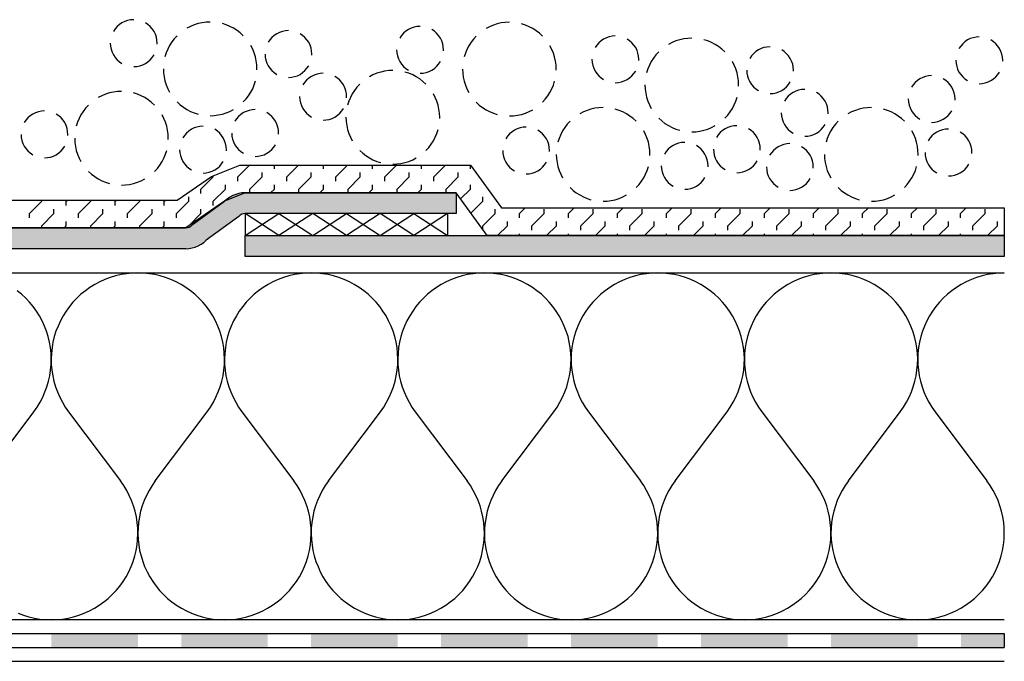
# Model space of a CAD drawing. Extents: x 105.8 to 144.1, y 146.5 to 160.
# Drawn here: x 123.4 to 144.1, y 146.5 to 160 of the extents above; entities that cross this region are included whole.
import ezdxf

# ---------------------------------------------------------------- set-up
doc = ezdxf.new("R2010")
doc.units = 0
doc.header["$MEASUREMENT"] = 0
doc.layers.add('LAYER_1', color=160, linetype='Continuous')

msp = doc.modelspace()

# ---------------------------------------------------------------- hatches: boundary and pattern name
at = {"layer": 'LAYER_1'}
for color, points in [(2, [(127.753, 156.189), (127.7, 156.144), (132.577, 155.882), (127.753, 156.189)]), (2, [(127.808, 156.228), (127.753, 156.189), (132.577, 155.882), (127.808, 156.228)]), (2, [(127.869, 156.26), (127.808, 156.228), (132.577, 155.882), (127.869, 156.26)]), (2, [(127.932, 156.287), (127.869, 156.26), (132.577, 155.882), (127.932, 156.287)]), (2, [(127.997, 156.305), (127.932, 156.287), (132.577, 155.882), (127.997, 156.305)]), (2, [(128.064, 156.317), (127.997, 156.305), (132.577, 155.882), (128.064, 156.317)]), (2, [(132.577, 156.321), (128.064, 156.317), (132.577, 155.882), (132.577, 156.321)]), (2, [(128.133, 156.321), (128.064, 156.317), (132.577, 156.321), (128.133, 156.321)]), (2, [(127.7, 156.144), (127.015, 155.643), (128.097, 155.878), (127.7, 156.144)]), (2, [(127.7, 156.144), (128.133, 155.882), (132.577, 155.882), (127.7, 156.144)]), (2, [(127.7, 156.144), (128.097, 155.878), (128.133, 155.882), (127.7, 156.144)]), (2, [(128.097, 155.878), (127.015, 155.643), (128.06, 155.868), (128.097, 155.878)]), (2, [(128.06, 155.868), (127.015, 155.643), (128.027, 155.848), (128.06, 155.868)]), (2, [(128.027, 155.848), (127.015, 155.643), (127.999, 155.823), (128.027, 155.848)]), (2, [(127.999, 155.823), (127.015, 155.643), (127.312, 155.321), (127.999, 155.823)]), (2, [(105.799, 155.583), (105.799, 155.144), (127.312, 155.321), (105.799, 155.583)]), (2, [(126.881, 155.583), (105.799, 155.583), (127.312, 155.321), (126.881, 155.583)]), (2, [(126.917, 155.587), (126.881, 155.583), (127.312, 155.321), (126.917, 155.587)]), (2, [(126.954, 155.598), (126.917, 155.587), (127.312, 155.321), (126.954, 155.598)]), (2, [(126.987, 155.616), (126.954, 155.598), (127.312, 155.321), (126.987, 155.616)]), (2, [(127.015, 155.643), (126.987, 155.616), (127.312, 155.321), (127.015, 155.643)]), (2, [(144.121, 155.419), (128.133, 154.982), (144.121, 154.982), (144.121, 155.419)]), (2, [(128.133, 155.419), (128.133, 154.982), (144.121, 155.419), (128.133, 155.419)]), (2, [(127.312, 155.321), (105.799, 155.144), (127.261, 155.275), (127.312, 155.321)]), (2, [(127.261, 155.275), (105.799, 155.144), (127.204, 155.236), (127.261, 155.275)]), (2, [(127.204, 155.236), (105.799, 155.144), (127.145, 155.203), (127.204, 155.236)]), (2, [(127.145, 155.203), (105.799, 155.144), (127.082, 155.179), (127.145, 155.203)]), (2, [(127.082, 155.179), (105.799, 155.144), (127.015, 155.161), (127.082, 155.179)]), (2, [(127.015, 155.161), (105.799, 155.144), (126.948, 155.148), (127.015, 155.161)]), (2, [(126.948, 155.148), (105.799, 155.144), (126.881, 155.144), (126.948, 155.148)]), (7, [(124.047, 147.042), (124.047, 146.75), (125.873, 147.042), (124.047, 147.042)]), (7, [(124.047, 146.75), (125.873, 147.042), (125.873, 146.75), (124.047, 146.75)]), (7, [(126.785, 147.042), (126.785, 146.75), (128.609, 147.042), (126.785, 147.042)]), (7, [(126.785, 146.75), (128.609, 147.042), (128.609, 146.75), (126.785, 146.75)]), (7, [(129.521, 147.042), (129.521, 146.75), (131.347, 147.042), (129.521, 147.042)]), (7, [(129.521, 146.75), (131.347, 147.042), (131.347, 146.75), (129.521, 146.75)]), (7, [(132.259, 147.042), (132.259, 146.75), (134.084, 147.042), (132.259, 147.042)]), (7, [(132.259, 146.75), (134.084, 147.042), (134.084, 146.75), (132.259, 146.75)]), (7, [(134.997, 147.042), (134.997, 146.75), (136.823, 147.042), (134.997, 147.042)]), (7, [(134.997, 146.75), (136.823, 147.042), (136.823, 146.75), (134.997, 146.75)]), (7, [(137.733, 147.042), (137.733, 146.75), (139.559, 147.042), (137.733, 147.042)]), (7, [(137.733, 146.75), (139.559, 147.042), (139.559, 146.75), (137.733, 146.75)]), (7, [(140.471, 147.042), (140.471, 146.75), (142.297, 147.042), (140.471, 147.042)]), (7, [(140.471, 146.75), (142.297, 147.042), (142.297, 146.75), (140.471, 146.75)]), (7, [(143.209, 147.042), (143.209, 146.75), (144.121, 147.042), (143.209, 147.042)]), (7, [(143.209, 146.75), (144.121, 147.042), (144.121, 146.75), (143.209, 146.75)])]:
    msp.add_hatch(color=color, dxfattribs=at).paths.add_polyline_path(points, is_closed=False)

# ---------------------------------------------------------------- linework, layer by layer
at = {"layer": 'LAYER_1', "color": 7}
for p, q in [((126.277, 159.447), (126.277, 159.494)), ((132.31, 159.307), (132.31, 159.354)), ((129.536, 159.218), (129.536, 159.264)), ((136.422, 159.108), (136.422, 159.155)), ((144.087, 159.088), (144.087, 159.134)), ((128.381, 158.907), (128.381, 158.953)), ((134.684, 158.901), (134.684, 158.947)), ((139.68, 158.878), (139.68, 158.925)), ((138.526, 158.567), (138.526, 158.614)), ((130.267, 158.321), (130.267, 158.368)), ((143.085, 158.273), (143.085, 158.319)), ((132.229, 157.886), (132.229, 157.933)), ((140.412, 157.98), (140.412, 158.027)), ((124.397, 157.527), (124.397, 157.573)), ((126.513, 157.445), (126.513, 157.492)), ((128.836, 157.555), (128.836, 157.602)), ((127.739, 157.205), (127.739, 157.252)), ((134.542, 157.187), (134.542, 157.234)), ((138.981, 157.216), (138.981, 157.262)), ((136.658, 157.106), (136.658, 157.153)), ((142.307, 157.106), (142.307, 157.153)), ((143.439, 157.145), (143.439, 157.191)), ((127.974, 156.657), (128.222, 156.904)), ((128.749, 156.825), (128.749, 156.904)), ((129.007, 156.657), (129.255, 156.904)), ((129.782, 156.825), (129.782, 156.904)), ((130.04, 156.657), (130.288, 156.904)), ((130.814, 156.825), (130.814, 156.904)), ((131.072, 156.657), (131.318, 156.904)), ((131.847, 156.825), (131.847, 156.904)), ((132.105, 156.657), (132.351, 156.904)), ((132.879, 156.825), (132.879, 156.899)), ((137.882, 156.866), (137.882, 156.913)), ((140.099, 156.841), (140.099, 156.888)), ((127.2, 156.398), (127.458, 156.657)), ((127.458, 156.657), (127.458, 156.677)), ((127.974, 156.567), (127.974, 156.657)), ((128.233, 156.398), (128.491, 156.657)), ((128.491, 156.657), (128.491, 156.748)), ((129.007, 156.567), (129.007, 156.657)), ((129.265, 156.398), (129.523, 156.657)), ((129.523, 156.657), (129.523, 156.748)), ((130.04, 156.567), (130.04, 156.657)), ((130.298, 156.398), (130.556, 156.657)), ((130.556, 156.657), (130.556, 156.748)), ((131.072, 156.567), (131.072, 156.657)), ((131.33, 156.398), (131.588, 156.657)), ((131.588, 156.657), (131.588, 156.748)), ((132.105, 156.567), (132.105, 156.657)), ((132.363, 156.398), (132.621, 156.657)), ((132.621, 156.657), (132.621, 156.748)), ((127.2, 156.309), (127.2, 156.398)), ((127.458, 156.142), (127.717, 156.398)), ((127.717, 156.398), (127.717, 156.49)), ((128.233, 156.321), (128.233, 156.398)), ((128.669, 156.321), (128.749, 156.398)), ((128.749, 156.398), (128.749, 156.49)), ((129.265, 156.321), (129.265, 156.398)), ((129.702, 156.321), (129.782, 156.398)), ((129.782, 156.398), (129.782, 156.49)), ((130.298, 156.321), (130.298, 156.398)), ((130.735, 156.321), (130.814, 156.398)), ((130.814, 156.398), (130.814, 156.49)), ((131.33, 156.321), (131.33, 156.398)), ((131.767, 156.321), (131.847, 156.398)), ((131.847, 156.398), (131.847, 156.49)), ((132.363, 156.321), (132.363, 156.398)), ((132.67, 156.191), (132.879, 156.398)), ((132.879, 156.398), (132.879, 156.49)), ((123.846, 156.142), (123.846, 156.167)), ((124.362, 156.142), (124.387, 156.167)), ((124.879, 156.142), (124.879, 156.167)), ((125.395, 156.142), (125.42, 156.167)), ((125.911, 156.142), (125.911, 156.167)), ((126.428, 156.142), (126.452, 156.167)), ((126.942, 156.142), (126.942, 156.232)), ((133.137, 156.142), (133.137, 156.232)), ((123.588, 155.884), (123.846, 156.142)), ((124.104, 155.884), (124.104, 155.974)), ((124.362, 156.051), (124.362, 156.142)), ((124.621, 155.884), (124.879, 156.142)), ((125.137, 155.884), (125.137, 155.974)), ((125.395, 156.051), (125.395, 156.142)), ((125.653, 155.884), (125.911, 156.142)), ((126.17, 155.884), (126.17, 155.974)), ((126.428, 156.051), (126.428, 156.142)), ((126.684, 155.884), (126.942, 156.142)), ((127.2, 155.884), (127.2, 155.974)), ((127.458, 156.051), (127.458, 156.142)), ((132.888, 155.892), (133.137, 156.142)), ((133.395, 155.884), (133.395, 155.974)), ((133.912, 155.884), (134.032, 156.004)), ((134.428, 155.884), (134.428, 155.974)), ((134.942, 155.884), (135.062, 156.004)), ((135.459, 155.884), (135.459, 155.974)), ((135.975, 155.884), (136.095, 156.004)), ((136.491, 155.884), (136.491, 155.974)), ((137.007, 155.884), (137.127, 156.004)), ((137.524, 155.884), (137.524, 155.974)), ((138.04, 155.884), (138.16, 156.004)), ((138.556, 155.884), (138.556, 155.974)), ((139.073, 155.884), (139.193, 156.004)), ((139.589, 155.884), (139.589, 155.974)), ((140.105, 155.884), (140.225, 156.004)), ((140.622, 155.884), (140.622, 155.974)), ((141.138, 155.884), (141.258, 156.004)), ((141.654, 155.884), (141.654, 155.974)), ((142.17, 155.884), (142.29, 156.004)), ((142.687, 155.884), (142.687, 155.974)), ((143.201, 155.884), (143.321, 156.004)), ((143.717, 155.884), (143.717, 155.974)), ((123.588, 155.793), (123.588, 155.884)), ((123.846, 155.626), (124.104, 155.884)), ((124.621, 155.793), (124.621, 155.884)), ((124.879, 155.626), (125.137, 155.884)), ((125.653, 155.793), (125.653, 155.884)), ((125.911, 155.626), (126.17, 155.884)), ((126.684, 155.793), (126.684, 155.884)), ((126.944, 155.626), (127.2, 155.884)), ((133.137, 155.626), (133.395, 155.884)), ((133.912, 155.793), (133.912, 155.884)), ((134.17, 155.626), (134.428, 155.884)), ((134.942, 155.793), (134.942, 155.884)), ((135.201, 155.626), (135.459, 155.884)), ((135.975, 155.793), (135.975, 155.884)), ((136.233, 155.626), (136.491, 155.884)), ((137.007, 155.793), (137.007, 155.884)), ((137.266, 155.626), (137.524, 155.884)), ((138.04, 155.793), (138.04, 155.884)), ((138.298, 155.626), (138.556, 155.884)), ((139.073, 155.793), (139.073, 155.884)), ((139.331, 155.626), (139.589, 155.884)), ((140.105, 155.793), (140.105, 155.884)), ((140.364, 155.626), (140.622, 155.884)), ((141.138, 155.793), (141.138, 155.884)), ((141.396, 155.626), (141.654, 155.884)), ((142.17, 155.793), (142.17, 155.884)), ((142.429, 155.626), (142.687, 155.884)), ((143.201, 155.793), (143.201, 155.884)), ((143.459, 155.626), (143.717, 155.884)), ((123.846, 155.583), (123.846, 155.626)), ((124.32, 155.583), (124.362, 155.626)), ((124.362, 155.626), (124.362, 155.716)), ((124.879, 155.583), (124.879, 155.626)), ((125.352, 155.583), (125.395, 155.626)), ((125.395, 155.626), (125.395, 155.716)), ((125.911, 155.583), (125.911, 155.626)), ((126.385, 155.583), (126.428, 155.626)), ((126.428, 155.626), (126.428, 155.716)), ((133.137, 155.547), (133.137, 155.626)), ((133.446, 155.419), (133.654, 155.626)), ((133.654, 155.626), (133.654, 155.716)), ((134.17, 155.535), (134.17, 155.626)), ((134.479, 155.419), (134.686, 155.626)), ((134.686, 155.626), (134.686, 155.716)), ((135.201, 155.535), (135.201, 155.626)), ((135.511, 155.419), (135.717, 155.626)), ((135.717, 155.626), (135.717, 155.716)), ((136.233, 155.535), (136.233, 155.626)), ((136.544, 155.419), (136.75, 155.626)), ((136.75, 155.626), (136.75, 155.716)), ((137.266, 155.535), (137.266, 155.626)), ((137.577, 155.419), (137.782, 155.626)), ((137.782, 155.626), (137.782, 155.716)), ((138.298, 155.535), (138.298, 155.626)), ((138.609, 155.419), (138.815, 155.626)), ((138.815, 155.626), (138.815, 155.716)), ((139.331, 155.535), (139.331, 155.626)), ((139.64, 155.419), (139.847, 155.626)), ((139.847, 155.626), (139.847, 155.716)), ((140.364, 155.535), (140.364, 155.626)), ((140.672, 155.419), (140.88, 155.626)), ((140.88, 155.626), (140.88, 155.716)), ((141.396, 155.535), (141.396, 155.626)), ((141.705, 155.419), (141.912, 155.626)), ((141.912, 155.626), (141.912, 155.716)), ((142.429, 155.535), (142.429, 155.626)), ((142.738, 155.419), (142.943, 155.626)), ((142.943, 155.626), (142.943, 155.716)), ((143.459, 155.535), (143.459, 155.626)), ((143.77, 155.419), (143.975, 155.626)), ((143.975, 155.626), (143.975, 155.716)), ((133.912, 155.419), (133.912, 155.459)), ((134.942, 155.419), (134.942, 155.459)), ((135.975, 155.419), (135.975, 155.459)), ((137.007, 155.419), (137.007, 155.459)), ((138.04, 155.419), (138.04, 155.459)), ((139.073, 155.419), (139.073, 155.459)), ((140.105, 155.419), (140.105, 155.459)), ((141.138, 155.419), (141.138, 155.459)), ((142.17, 155.419), (142.17, 155.459)), ((143.201, 155.419), (143.201, 155.459)), ((105.799, 147.042), (144.121, 147.042)), ((144.121, 147.042), (144.121, 146.75)), ((105.799, 146.75), (144.121, 146.75)), ((105.799, 146.459), (144.121, 146.459))]:
    msp.add_line(p, q, dxfattribs=at)
at = {"layer": 'LAYER_1', "color": 184}
for p, q in [((105.799, 154.634), (144.121, 154.634)), ((144.121, 147.335), (105.799, 147.335))]:
    msp.add_line(p, q, dxfattribs=at)
at = {"layer": 'LAYER_1', "color": 7}
for points in [[(125.785, 159.964), (125.72, 159.96), (125.657, 159.947), (125.596, 159.925), (125.537, 159.897), (125.485, 159.862), (125.436, 159.819), (125.393, 159.771), (125.357, 159.718)], [(126.277, 159.47), (126.273, 159.535), (126.261, 159.598), (126.241, 159.659), (126.212, 159.718), (126.176, 159.771), (126.133, 159.819), (126.084, 159.862), (126.031, 159.897)], [(127.395, 159.915), (127.31, 159.913), (127.224, 159.901), (127.139, 159.882), (127.058, 159.856), (126.978, 159.823), (126.901, 159.783)], [(133.696, 159.909), (133.611, 159.907), (133.526, 159.895), (133.442, 159.876), (133.359, 159.85), (133.28, 159.817), (133.205, 159.777)], [(128.092, 159.626), (128.029, 159.685), (127.96, 159.738), (127.889, 159.783), (127.812, 159.823), (127.733, 159.856), (127.651, 159.882)], [(129.042, 159.734), (128.979, 159.73), (128.916, 159.718), (128.855, 159.695), (128.796, 159.667), (128.743, 159.632), (128.694, 159.59), (128.651, 159.541), (128.615, 159.488)], [(131.816, 159.823), (131.751, 159.819), (131.688, 159.805), (131.627, 159.785), (131.57, 159.756), (131.515, 159.72), (131.467, 159.679), (131.424, 159.63), (131.389, 159.575)], [(132.31, 159.33), (132.304, 159.394), (132.292, 159.458), (132.272, 159.518), (132.243, 159.575), (132.206, 159.63), (132.164, 159.679), (132.117, 159.72), (132.062, 159.756)], [(134.394, 159.62), (134.33, 159.679), (134.263, 159.732), (134.19, 159.777), (134.113, 159.817), (134.034, 159.85), (133.952, 159.876)], [(126.698, 159.626), (126.639, 159.563), (126.586, 159.496), (126.541, 159.423), (126.501, 159.346), (126.468, 159.267), (126.442, 159.185)], [(129.536, 159.24), (129.531, 159.305), (129.519, 159.368), (129.499, 159.429), (129.471, 159.488), (129.434, 159.541), (129.391, 159.59), (129.343, 159.632), (129.29, 159.667)], [(132.999, 159.62), (132.94, 159.557), (132.89, 159.49), (132.843, 159.417), (132.802, 159.34), (132.77, 159.26), (132.743, 159.179)], [(135.928, 159.622), (135.865, 159.618), (135.802, 159.606), (135.741, 159.585), (135.682, 159.557), (135.629, 159.521), (135.581, 159.478), (135.538, 159.431), (135.501, 159.376)], [(136.422, 159.13), (136.418, 159.193), (136.406, 159.258), (136.385, 159.319), (136.357, 159.376), (136.32, 159.431), (136.278, 159.478), (136.229, 159.521), (136.176, 159.557)], [(137.54, 159.575), (137.455, 159.571), (137.369, 159.561), (137.284, 159.543), (137.203, 159.517), (137.123, 159.484), (137.046, 159.443)], [(138.237, 159.287), (138.175, 159.346), (138.105, 159.397), (138.032, 159.443), (137.957, 159.484), (137.878, 159.517), (137.794, 159.543)], [(143.593, 159.602), (143.53, 159.598), (143.465, 159.585), (143.404, 159.565), (143.347, 159.537), (143.293, 159.5), (143.246, 159.458), (143.203, 159.409), (143.166, 159.356)], [(144.087, 159.11), (144.083, 159.173), (144.071, 159.236), (144.049, 159.297), (144.02, 159.356), (143.986, 159.409), (143.943, 159.458), (143.894, 159.5), (143.841, 159.537)], [(125.291, 159.47), (125.296, 159.407), (125.308, 159.342), (125.328, 159.281), (125.357, 159.224), (125.393, 159.169), (125.436, 159.122), (125.485, 159.08), (125.537, 159.043)], [(128.381, 158.929), (128.377, 159.016), (128.367, 159.1), (128.348, 159.185), (128.322, 159.267), (128.29, 159.346), (128.249, 159.423)], [(131.322, 159.33), (131.326, 159.264), (131.339, 159.201), (131.361, 159.14), (131.389, 159.083), (131.424, 159.029), (131.467, 158.98), (131.515, 158.937), (131.57, 158.903)], [(134.684, 158.923), (134.68, 159.009), (134.668, 159.094), (134.649, 159.179), (134.623, 159.26), (134.591, 159.34), (134.552, 159.417)], [(136.843, 159.287), (136.784, 159.224), (136.731, 159.155), (136.686, 159.082), (136.646, 159.006), (136.613, 158.927), (136.587, 158.844)], [(139.187, 159.393), (139.123, 159.388), (139.059, 159.376), (138.998, 159.356), (138.941, 159.327), (138.888, 159.291), (138.839, 159.248), (138.796, 159.201), (138.76, 159.147)], [(139.68, 158.901), (139.677, 158.966), (139.664, 159.029), (139.642, 159.09), (139.613, 159.147), (139.579, 159.201), (139.536, 159.248), (139.487, 159.291), (139.434, 159.327)], [(125.785, 158.978), (125.848, 158.982), (125.911, 158.994), (125.973, 159.014), (126.031, 159.043), (126.084, 159.08), (126.133, 159.122), (126.176, 159.169), (126.212, 159.224)], [(128.55, 159.24), (128.554, 159.177), (128.566, 159.112), (128.586, 159.051), (128.615, 158.994), (128.651, 158.941), (128.694, 158.892), (128.743, 158.85), (128.796, 158.813)], [(131.816, 158.836), (131.881, 158.84), (131.944, 158.854), (132.005, 158.874), (132.062, 158.903), (132.117, 158.937), (132.164, 158.98), (132.206, 159.029), (132.243, 159.083)], [(135.436, 159.13), (135.44, 159.065), (135.453, 159.002), (135.473, 158.941), (135.501, 158.884), (135.538, 158.829), (135.581, 158.781), (135.629, 158.738), (135.682, 158.703)], [(138.526, 158.59), (138.522, 158.675), (138.511, 158.76), (138.494, 158.844), (138.467, 158.927), (138.434, 159.006), (138.394, 159.082)], [(143.101, 159.11), (143.105, 159.045), (143.118, 158.982), (143.138, 158.921), (143.166, 158.862), (143.203, 158.809), (143.246, 158.76), (143.293, 158.718), (143.347, 158.681)], [(126.409, 158.929), (126.411, 158.844), (126.424, 158.758), (126.442, 158.675), (126.468, 158.592), (126.501, 158.512), (126.541, 158.437)], [(129.042, 158.748), (129.107, 158.752), (129.17, 158.765), (129.231, 158.785), (129.29, 158.813), (129.343, 158.85), (129.391, 158.892), (129.434, 158.941), (129.471, 158.994)], [(131.241, 158.895), (131.155, 158.892), (131.07, 158.88), (130.987, 158.862), (130.903, 158.836), (130.824, 158.803), (130.749, 158.762)], [(131.94, 158.606), (131.875, 158.665), (131.808, 158.718), (131.735, 158.762), (131.66, 158.803), (131.579, 158.836), (131.497, 158.862)], [(132.711, 158.923), (132.715, 158.838), (132.725, 158.752), (132.743, 158.669), (132.77, 158.585), (132.802, 158.506), (132.843, 158.431)], [(135.928, 158.636), (135.993, 158.641), (136.056, 158.653), (136.117, 158.675), (136.176, 158.703), (136.229, 158.738), (136.278, 158.781), (136.32, 158.829), (136.357, 158.884)], [(138.695, 158.901), (138.699, 158.836), (138.711, 158.773), (138.731, 158.712), (138.76, 158.655), (138.796, 158.6), (138.839, 158.551), (138.888, 158.508), (138.941, 158.474)], [(143.593, 158.616), (143.658, 158.62), (143.721, 158.632), (143.782, 158.653), (143.841, 158.681), (143.894, 158.718), (143.943, 158.76), (143.986, 158.809), (144.02, 158.862)], [(128.092, 158.232), (128.151, 158.295), (128.202, 158.364), (128.249, 158.437), (128.29, 158.512), (128.322, 158.592), (128.348, 158.675)], [(129.773, 158.836), (129.709, 158.832), (129.645, 158.819), (129.585, 158.799), (129.527, 158.77), (129.472, 158.734), (129.424, 158.691), (129.381, 158.642), (129.346, 158.59)], [(130.267, 158.344), (130.263, 158.407), (130.249, 158.47), (130.229, 158.531), (130.2, 158.59), (130.166, 158.642), (130.123, 158.691), (130.074, 158.734), (130.019, 158.77)], [(134.394, 158.226), (134.452, 158.289), (134.505, 158.358), (134.552, 158.431), (134.591, 158.506), (134.623, 158.585), (134.649, 158.669)], [(139.187, 158.407), (139.251, 158.411), (139.314, 158.423), (139.375, 158.445), (139.434, 158.474), (139.487, 158.508), (139.536, 158.551), (139.579, 158.6), (139.613, 158.655)], [(142.591, 158.789), (142.526, 158.785), (142.463, 158.77), (142.402, 158.75), (142.345, 158.722), (142.29, 158.687), (142.241, 158.645), (142.201, 158.596), (142.164, 158.541)], [(143.085, 158.295), (143.081, 158.36), (143.067, 158.423), (143.047, 158.484), (143.018, 158.541), (142.983, 158.596), (142.941, 158.645), (142.892, 158.687), (142.837, 158.722)], [(125.527, 158.455), (125.442, 158.451), (125.357, 158.439), (125.271, 158.421), (125.19, 158.394), (125.111, 158.362), (125.033, 158.323)], [(130.544, 158.606), (130.487, 158.543), (130.434, 158.474), (130.387, 158.403), (130.349, 158.326), (130.314, 158.246), (130.29, 158.165)], [(136.552, 158.59), (136.556, 158.504), (136.568, 158.419), (136.587, 158.334), (136.613, 158.252), (136.646, 158.173), (136.686, 158.095)], [(139.918, 158.496), (139.853, 158.492), (139.79, 158.48), (139.729, 158.458), (139.672, 158.429), (139.617, 158.394), (139.568, 158.352), (139.526, 158.303), (139.491, 158.25)], [(126.224, 158.165), (126.161, 158.224), (126.092, 158.277), (126.021, 158.323), (125.944, 158.362), (125.865, 158.394), (125.783, 158.421)], [(129.279, 158.344), (129.283, 158.279), (129.298, 158.216), (129.318, 158.155), (129.346, 158.095), (129.381, 158.043), (129.424, 157.994), (129.472, 157.951), (129.527, 157.915)], [(132.229, 157.909), (132.225, 157.994), (132.212, 158.08), (132.195, 158.165), (132.168, 158.246), (132.135, 158.326), (132.097, 158.403)], [(138.237, 157.893), (138.296, 157.956), (138.347, 158.024), (138.394, 158.095), (138.434, 158.173), (138.467, 158.252), (138.494, 158.334)], [(140.412, 158.002), (140.406, 158.067), (140.394, 158.13), (140.374, 158.191), (140.345, 158.25), (140.308, 158.303), (140.266, 158.352), (140.219, 158.394), (140.164, 158.429)], [(142.097, 158.295), (142.101, 158.23), (142.116, 158.167), (142.136, 158.106), (142.164, 158.049), (142.201, 157.994), (142.241, 157.945), (142.29, 157.905), (142.345, 157.868)], [(123.905, 158.043), (123.84, 158.039), (123.777, 158.027), (123.716, 158.004), (123.657, 157.976), (123.604, 157.941), (123.556, 157.898), (123.513, 157.85), (123.478, 157.797)], [(124.83, 158.165), (124.771, 158.102), (124.718, 158.035), (124.674, 157.962), (124.633, 157.885), (124.6, 157.805), (124.574, 157.724)], [(126.698, 158.232), (126.761, 158.173), (126.83, 158.122), (126.901, 158.075), (126.978, 158.035), (127.058, 158.002), (127.139, 157.976)], [(127.395, 157.943), (127.481, 157.947), (127.566, 157.958), (127.651, 157.976), (127.733, 158.002), (127.812, 158.035), (127.889, 158.075)], [(128.342, 158.071), (128.28, 158.067), (128.214, 158.055), (128.153, 158.035), (128.097, 158.007), (128.044, 157.97), (127.995, 157.927), (127.952, 157.878), (127.916, 157.825)], [(129.773, 157.85), (129.839, 157.854), (129.901, 157.866), (129.962, 157.886), (130.019, 157.915), (130.074, 157.951), (130.123, 157.994), (130.166, 158.043), (130.2, 158.095)], [(132.999, 158.226), (133.062, 158.167), (133.131, 158.116), (133.205, 158.069), (133.28, 158.029), (133.359, 157.996), (133.442, 157.97)], [(133.696, 157.937), (133.784, 157.941), (133.869, 157.951), (133.952, 157.97), (134.034, 157.996), (134.113, 158.029), (134.19, 158.069)], [(135.672, 158.114), (135.584, 158.11), (135.499, 158.1), (135.416, 158.082), (135.335, 158.055), (135.255, 158.022), (135.178, 157.982)], [(136.369, 157.825), (136.307, 157.885), (136.237, 157.935), (136.164, 157.982), (136.089, 158.022), (136.01, 158.055), (135.926, 158.082)], [(141.321, 158.114), (141.233, 158.11), (141.148, 158.1), (141.065, 158.082), (140.984, 158.055), (140.902, 158.022), (140.827, 157.982)], [(142.018, 157.825), (141.953, 157.885), (141.886, 157.935), (141.813, 157.982), (141.737, 158.022), (141.658, 158.055), (141.575, 158.082)], [(142.591, 157.801), (142.656, 157.805), (142.719, 157.819), (142.78, 157.84), (142.837, 157.868), (142.892, 157.905), (142.941, 157.945), (142.983, 157.994), (143.018, 158.049)], [(124.397, 157.549), (124.393, 157.614), (124.381, 157.677), (124.36, 157.738), (124.332, 157.797), (124.295, 157.85), (124.253, 157.898), (124.206, 157.941), (124.151, 157.976)], [(126.513, 157.468), (126.509, 157.555), (126.499, 157.64), (126.481, 157.724), (126.454, 157.805), (126.422, 157.885), (126.381, 157.962)], [(128.836, 157.577), (128.832, 157.642), (128.82, 157.705), (128.798, 157.766), (128.769, 157.825), (128.735, 157.878), (128.692, 157.927), (128.643, 157.97), (128.59, 158.007)], [(130.255, 157.909), (130.259, 157.823), (130.271, 157.738), (130.29, 157.655), (130.314, 157.571), (130.349, 157.492), (130.387, 157.415)], [(134.975, 157.825), (134.916, 157.762), (134.863, 157.693), (134.816, 157.622), (134.778, 157.545), (134.745, 157.466), (134.719, 157.384)], [(136.843, 157.893), (136.906, 157.834), (136.973, 157.781), (137.046, 157.736), (137.123, 157.695), (137.203, 157.663), (137.284, 157.636)], [(139.424, 158.002), (139.429, 157.939), (139.441, 157.874), (139.463, 157.813), (139.491, 157.756), (139.526, 157.703), (139.568, 157.655), (139.617, 157.612), (139.672, 157.575)], [(140.622, 157.825), (140.565, 157.762), (140.512, 157.693), (140.465, 157.622), (140.426, 157.545), (140.392, 157.466), (140.368, 157.384)], [(127.245, 157.722), (127.18, 157.718), (127.117, 157.705), (127.056, 157.685), (126.999, 157.657), (126.944, 157.62), (126.895, 157.577), (126.852, 157.528), (126.818, 157.476)], [(127.739, 157.228), (127.734, 157.293), (127.72, 157.355), (127.7, 157.417), (127.672, 157.476), (127.635, 157.528), (127.595, 157.577), (127.546, 157.62), (127.491, 157.657)], [(131.94, 157.211), (131.997, 157.274), (132.05, 157.344), (132.097, 157.415), (132.135, 157.492), (132.168, 157.571), (132.195, 157.655)], [(134.05, 157.703), (133.985, 157.699), (133.922, 157.685), (133.861, 157.665), (133.802, 157.636), (133.749, 157.6), (133.701, 157.559), (133.658, 157.51), (133.623, 157.455)], [(134.542, 157.209), (134.538, 157.274), (134.526, 157.338), (134.505, 157.398), (134.477, 157.455), (134.44, 157.51), (134.398, 157.559), (134.349, 157.6), (134.296, 157.636)], [(136.658, 157.128), (136.654, 157.213), (136.644, 157.299), (136.626, 157.384), (136.599, 157.466), (136.566, 157.545), (136.526, 157.622)], [(137.54, 157.604), (137.625, 157.606), (137.711, 157.618), (137.794, 157.636), (137.878, 157.663), (137.957, 157.695), (138.032, 157.736)], [(138.487, 157.732), (138.423, 157.727), (138.359, 157.714), (138.298, 157.693), (138.241, 157.665), (138.186, 157.63), (138.139, 157.588), (138.097, 157.539), (138.06, 157.484)], [(138.981, 157.238), (138.977, 157.303), (138.965, 157.366), (138.943, 157.427), (138.914, 157.484), (138.879, 157.539), (138.837, 157.588), (138.788, 157.63), (138.733, 157.665)], [(139.918, 157.51), (139.983, 157.515), (140.046, 157.527), (140.107, 157.547), (140.164, 157.575), (140.219, 157.612), (140.266, 157.655), (140.308, 157.703), (140.345, 157.756)], [(142.307, 157.128), (142.302, 157.213), (142.29, 157.299), (142.272, 157.384), (142.248, 157.466), (142.213, 157.545), (142.174, 157.622)], [(142.947, 157.661), (142.882, 157.657), (142.819, 157.644), (142.758, 157.624), (142.699, 157.596), (142.646, 157.559), (142.597, 157.517), (142.555, 157.468), (142.52, 157.415)], [(123.411, 157.549), (123.415, 157.486), (123.427, 157.423), (123.45, 157.36), (123.478, 157.303), (123.513, 157.25), (123.556, 157.201), (123.604, 157.158), (123.657, 157.122)], [(124.541, 157.468), (124.543, 157.382), (124.556, 157.297), (124.574, 157.213), (124.6, 157.13), (124.633, 157.051), (124.674, 156.976)], [(127.85, 157.577), (127.854, 157.515), (127.867, 157.451), (127.887, 157.39), (127.916, 157.331), (127.952, 157.278), (127.995, 157.23), (128.044, 157.187), (128.097, 157.151)], [(143.439, 157.167), (143.434, 157.232), (143.423, 157.295), (143.402, 157.355), (143.374, 157.415), (143.337, 157.468), (143.295, 157.517), (143.246, 157.559), (143.193, 157.596)], [(123.905, 157.057), (123.968, 157.061), (124.033, 157.073), (124.094, 157.094), (124.151, 157.122), (124.206, 157.158), (124.253, 157.201), (124.295, 157.25), (124.332, 157.303)], [(126.224, 156.77), (126.283, 156.833), (126.334, 156.903), (126.381, 156.976), (126.422, 157.051), (126.454, 157.13), (126.481, 157.213)], [(126.751, 157.228), (126.755, 157.165), (126.769, 157.102), (126.79, 157.041), (126.818, 156.982), (126.852, 156.929), (126.895, 156.88), (126.944, 156.838), (126.999, 156.801)], [(128.342, 157.085), (128.408, 157.089), (128.47, 157.102), (128.532, 157.122), (128.59, 157.151), (128.643, 157.187), (128.692, 157.23), (128.735, 157.278), (128.769, 157.331)], [(130.544, 157.211), (130.607, 157.153), (130.676, 157.102), (130.749, 157.055), (130.824, 157.014), (130.903, 156.982), (130.987, 156.955)], [(133.556, 157.209), (133.56, 157.145), (133.573, 157.082), (133.593, 157.021), (133.623, 156.963), (133.658, 156.909), (133.701, 156.86), (133.749, 156.817), (133.802, 156.783)], [(137.39, 157.382), (137.325, 157.378), (137.262, 157.364), (137.201, 157.344), (137.144, 157.315), (137.089, 157.281), (137.04, 157.238), (136.997, 157.189), (136.963, 157.134)], [(137.882, 156.888), (137.878, 156.953), (137.865, 157.016), (137.845, 157.077), (137.816, 157.134), (137.78, 157.189), (137.737, 157.238), (137.69, 157.281), (137.636, 157.315)], [(137.993, 157.238), (138, 157.173), (138.012, 157.11), (138.032, 157.049), (138.06, 156.992), (138.097, 156.937), (138.139, 156.888), (138.186, 156.848), (138.241, 156.811)], [(139.607, 157.358), (139.542, 157.354), (139.479, 157.34), (139.418, 157.319), (139.359, 157.291), (139.307, 157.256), (139.258, 157.213), (139.215, 157.165), (139.178, 157.11)], [(140.099, 156.864), (140.095, 156.929), (140.083, 156.992), (140.062, 157.053), (140.034, 157.11), (139.998, 157.165), (139.955, 157.213), (139.906, 157.256), (139.853, 157.291)], [(131.241, 156.923), (131.328, 156.927), (131.414, 156.937), (131.497, 156.955), (131.579, 156.982), (131.66, 157.014), (131.735, 157.055)], [(134.684, 157.128), (134.688, 157.043), (134.7, 156.957), (134.719, 156.872), (134.745, 156.79), (134.778, 156.711), (134.816, 156.634)], [(138.487, 156.744), (138.552, 156.748), (138.615, 156.762), (138.676, 156.783), (138.733, 156.811), (138.788, 156.848), (138.837, 156.888), (138.879, 156.937), (138.914, 156.992)], [(140.333, 157.128), (140.337, 157.043), (140.349, 156.957), (140.368, 156.872), (140.392, 156.79), (140.426, 156.711), (140.465, 156.634)], [(142.453, 157.167), (142.457, 157.104), (142.469, 157.041), (142.492, 156.98), (142.52, 156.921), (142.555, 156.868), (142.597, 156.819), (142.646, 156.777), (142.699, 156.74)], [(127.245, 156.736), (127.31, 156.74), (127.373, 156.752), (127.434, 156.773), (127.491, 156.801), (127.546, 156.838), (127.595, 156.88), (127.635, 156.929), (127.672, 156.982)], [(134.05, 156.716), (134.113, 156.719), (134.176, 156.734), (134.239, 156.754), (134.296, 156.783), (134.349, 156.817), (134.398, 156.86), (134.44, 156.909), (134.477, 156.963)], [(136.369, 156.431), (136.429, 156.494), (136.479, 156.563), (136.526, 156.634), (136.566, 156.711), (136.599, 156.79), (136.626, 156.872)], [(136.896, 156.888), (136.9, 156.824), (136.912, 156.76), (136.934, 156.699), (136.963, 156.642), (136.997, 156.588), (137.04, 156.539), (137.089, 156.498), (137.144, 156.462)], [(139.113, 156.864), (139.117, 156.799), (139.129, 156.736), (139.15, 156.675), (139.178, 156.618), (139.215, 156.563), (139.258, 156.514), (139.307, 156.473), (139.359, 156.437)], [(142.018, 156.431), (142.075, 156.494), (142.127, 156.563), (142.174, 156.634), (142.213, 156.711), (142.248, 156.79), (142.272, 156.872)], [(142.947, 156.675), (143.01, 156.679), (143.075, 156.691), (143.136, 156.711), (143.193, 156.74), (143.246, 156.777), (143.295, 156.819), (143.337, 156.868), (143.374, 156.921)], [(124.83, 156.77), (124.893, 156.713), (124.962, 156.661), (125.033, 156.614), (125.111, 156.573), (125.19, 156.541), (125.271, 156.516)], [(125.527, 156.482), (125.613, 156.486), (125.698, 156.496), (125.783, 156.516), (125.865, 156.541), (125.944, 156.573), (126.021, 156.614)], [(137.39, 156.394), (137.455, 156.398), (137.518, 156.413), (137.579, 156.433), (137.636, 156.462), (137.69, 156.498), (137.737, 156.539), (137.78, 156.588), (137.816, 156.642)], [(139.607, 156.37), (139.67, 156.374), (139.733, 156.388), (139.794, 156.409), (139.853, 156.437), (139.906, 156.473), (139.955, 156.514), (139.998, 156.563), (140.034, 156.618)], [(134.975, 156.431), (135.038, 156.372), (135.105, 156.319), (135.178, 156.274), (135.255, 156.234), (135.335, 156.201), (135.416, 156.175)], [(140.622, 156.431), (140.687, 156.372), (140.754, 156.319), (140.827, 156.274), (140.902, 156.234), (140.984, 156.201), (141.065, 156.175)], [(128.133, 156.321), (132.577, 156.321), (132.577, 155.882), (128.133, 155.882), (128.097, 155.878), (128.06, 155.868), (128.027, 155.848), (127.999, 155.823), (127.312, 155.321)], [(128.133, 156.321), (128.064, 156.317), (127.997, 156.305), (127.932, 156.287), (127.869, 156.26), (127.808, 156.228), (127.753, 156.189), (127.7, 156.144)], [(135.672, 156.142), (135.757, 156.144), (135.843, 156.157), (135.926, 156.175), (136.01, 156.201), (136.089, 156.234), (136.164, 156.274)], [(141.321, 156.142), (141.406, 156.144), (141.491, 156.157), (141.575, 156.175), (141.658, 156.201), (141.737, 156.234), (141.813, 156.274)], [(126.881, 155.583), (126.917, 155.587), (126.954, 155.598), (126.987, 155.616), (127.015, 155.643), (127.7, 156.144)], [(132.394, 155.882), (131.684, 155.419), (130.973, 155.882), (130.263, 155.419), (129.554, 155.882), (128.842, 155.419), (128.133, 155.882), (128.133, 155.419), (128.842, 155.882), (129.554, 155.419), (130.263, 155.882), (130.973, 155.419), (131.684, 155.882), (132.394, 155.419)], [(126.881, 155.144), (105.799, 155.144), (105.799, 155.583), (126.881, 155.583)], [(126.881, 155.144), (126.948, 155.148), (127.015, 155.161), (127.082, 155.179), (127.145, 155.203), (127.204, 155.236), (127.261, 155.275), (127.312, 155.321)]]:
    msp.add_lwpolyline(points, dxfattribs=at)
for points in [[(144.121, 156.004), (144.121, 155.419), (133.229, 155.419), (132.577, 156.321), (128.133, 156.321), (127.7, 156.144), (126.881, 155.583), (105.799, 155.583), (105.799, 156.167), (126.7, 156.167), (127.422, 156.663), (128.019, 156.904), (132.875, 156.904), (133.528, 156.004)], [(133.229, 155.419), (132.577, 156.321), (132.577, 155.882), (132.394, 155.882), (132.394, 155.419)], [(128.133, 154.982), (128.133, 155.419), (144.121, 155.419), (144.121, 154.982)]]:
    msp.add_lwpolyline(points, close=True, dxfattribs=at)
at = {"layer": 'LAYER_1', "color": 184}
for points in [[(126.237, 150.254), (127.332, 151.713), (127.401, 151.811), (127.462, 151.912), (127.517, 152.018), (127.564, 152.128), (127.606, 152.238), (127.639, 152.353), (127.666, 152.47), (127.684, 152.585), (127.694, 152.705), (127.698, 152.823), (127.692, 152.941), (127.68, 153.061), (127.659, 153.177), (127.631, 153.293), (127.596, 153.407), (127.554, 153.516), (127.505, 153.626), (127.448, 153.73), (127.385, 153.829), (127.316, 153.927), (127.239, 154.018), (127.157, 154.104), (127.07, 154.185), (126.978, 154.26), (126.881, 154.329), (126.781, 154.392), (126.676, 154.447), (126.568, 154.496), (126.456, 154.539), (126.342, 154.573), (126.227, 154.6), (126.109, 154.618), (125.991, 154.63), (125.873, 154.634), (125.753, 154.63), (125.635, 154.618), (125.517, 154.6), (125.401, 154.573), (125.289, 154.539), (125.178, 154.496), (125.068, 154.447), (124.964, 154.392), (124.863, 154.329), (124.767, 154.26), (124.674, 154.185), (124.586, 154.104), (124.505, 154.018), (124.43, 153.927), (124.36, 153.829), (124.297, 153.73), (124.24, 153.626), (124.19, 153.516), (124.147, 153.407), (124.112, 153.293), (124.084, 153.177), (124.064, 153.061), (124.052, 152.941), (124.047, 152.823), (124.049, 152.705), (124.062, 152.585), (124.08, 152.47), (124.104, 152.353), (124.139, 152.238), (124.18, 152.128), (124.228, 152.018), (124.283, 151.912), (124.344, 151.811), (124.413, 151.713), (125.507, 150.254)], [(129.887, 150.254), (130.983, 151.713), (131.05, 151.811), (131.111, 151.912), (131.166, 152.018), (131.214, 152.128), (131.255, 152.238), (131.29, 152.353), (131.314, 152.47), (131.333, 152.585), (131.344, 152.705), (131.347, 152.823), (131.343, 152.941), (131.33, 153.061), (131.31, 153.177), (131.282, 153.293), (131.247, 153.407), (131.204, 153.516), (131.153, 153.626), (131.099, 153.73), (131.034, 153.829), (130.965, 153.927), (130.89, 154.018), (130.808, 154.104), (130.721, 154.185), (130.629, 154.26), (130.532, 154.329), (130.43, 154.392), (130.327, 154.447), (130.216, 154.496), (130.107, 154.539), (129.993, 154.573), (129.877, 154.6), (129.759, 154.618), (129.641, 154.63), (129.521, 154.634), (129.403, 154.63), (129.285, 154.618), (129.168, 154.6), (129.052, 154.573), (128.938, 154.539), (128.826, 154.496), (128.718, 154.447), (128.613, 154.392), (128.513, 154.329), (128.416, 154.26), (128.324, 154.185), (128.237, 154.104), (128.155, 154.018), (128.08, 153.927), (128.009, 153.829), (127.946, 153.73), (127.889, 153.626), (127.84, 153.516), (127.798, 153.407), (127.763, 153.293), (127.734, 153.177), (127.715, 153.061), (127.702, 152.941), (127.698, 152.823), (127.7, 152.705), (127.71, 152.585), (127.728, 152.47), (127.755, 152.353), (127.79, 152.238), (127.83, 152.128), (127.877, 152.018), (127.932, 151.912), (127.995, 151.811), (128.062, 151.713), (129.157, 150.254)], [(133.538, 150.254), (134.632, 151.713), (134.7, 151.811), (134.762, 151.912), (134.816, 152.018), (134.865, 152.128), (134.906, 152.238), (134.938, 152.353), (134.965, 152.47), (134.983, 152.585), (134.993, 152.705), (134.997, 152.823), (134.991, 152.941), (134.979, 153.061), (134.959, 153.177), (134.932, 153.293), (134.895, 153.407), (134.853, 153.516), (134.804, 153.626), (134.747, 153.73), (134.684, 153.829), (134.615, 153.927), (134.538, 154.018), (134.457, 154.104), (134.371, 154.185), (134.277, 154.26), (134.182, 154.329), (134.08, 154.392), (133.975, 154.447), (133.867, 154.496), (133.755, 154.539), (133.641, 154.573), (133.526, 154.6), (133.41, 154.618), (133.29, 154.63), (133.172, 154.634), (133.054, 154.63), (132.934, 154.618), (132.818, 154.6), (132.702, 154.573), (132.589, 154.539), (132.477, 154.496), (132.369, 154.447), (132.263, 154.392), (132.162, 154.329), (132.066, 154.26), (131.973, 154.185), (131.887, 154.104), (131.804, 154.018), (131.729, 153.927), (131.66, 153.829), (131.597, 153.73), (131.54, 153.626), (131.489, 153.516), (131.448, 153.407), (131.412, 153.293), (131.385, 153.177), (131.365, 153.061), (131.353, 152.941), (131.347, 152.823), (131.35, 152.705), (131.361, 152.585), (131.379, 152.47), (131.406, 152.353), (131.438, 152.238), (131.479, 152.128), (131.528, 152.018), (131.583, 151.912), (131.643, 151.811), (131.713, 151.713), (132.806, 150.254)], [(137.186, 150.254), (138.282, 151.713), (138.349, 151.811), (138.412, 151.912), (138.467, 152.018), (138.514, 152.128), (138.554, 152.238), (138.589, 152.353), (138.615, 152.47), (138.633, 152.585), (138.644, 152.705), (138.646, 152.823), (138.642, 152.941), (138.63, 153.061), (138.609, 153.177), (138.581, 153.293), (138.546, 153.407), (138.504, 153.516), (138.455, 153.626), (138.398, 153.73), (138.335, 153.829), (138.264, 153.927), (138.188, 154.018), (138.107, 154.104), (138.02, 154.185), (137.929, 154.26), (137.831, 154.329), (137.729, 154.392), (137.625, 154.447), (137.518, 154.496), (137.406, 154.539), (137.292, 154.573), (137.176, 154.6), (137.058, 154.618), (136.94, 154.63), (136.823, 154.634), (136.703, 154.63), (136.585, 154.618), (136.467, 154.6), (136.351, 154.573), (136.237, 154.539), (136.127, 154.496), (136.018, 154.447), (135.914, 154.392), (135.812, 154.329), (135.715, 154.26), (135.623, 154.185), (135.536, 154.104), (135.455, 154.018), (135.379, 153.927), (135.308, 153.829), (135.245, 153.73), (135.19, 153.626), (135.139, 153.516), (135.097, 153.407), (135.062, 153.293), (135.034, 153.177), (135.014, 153.061), (135.001, 152.941), (134.997, 152.823), (135, 152.705), (135.01, 152.585), (135.03, 152.47), (135.054, 152.353), (135.088, 152.238), (135.129, 152.128), (135.176, 152.018), (135.231, 151.912), (135.294, 151.811), (135.361, 151.713), (136.457, 150.254)], [(140.837, 150.254), (141.93, 151.713), (142, 151.811), (142.061, 151.912), (142.116, 152.018), (142.164, 152.128), (142.205, 152.238), (142.238, 152.353), (142.264, 152.47), (142.282, 152.585), (142.292, 152.705), (142.297, 152.823), (142.292, 152.941), (142.278, 153.061), (142.258, 153.177), (142.231, 153.293), (142.197, 153.407), (142.154, 153.516), (142.103, 153.626), (142.046, 153.73), (141.983, 153.829), (141.914, 153.927), (141.839, 154.018), (141.758, 154.104), (141.671, 154.185), (141.577, 154.26), (141.481, 154.329), (141.38, 154.392), (141.274, 154.447), (141.166, 154.496), (141.055, 154.539), (140.941, 154.573), (140.825, 154.6), (140.709, 154.618), (140.591, 154.63), (140.471, 154.634), (140.353, 154.63), (140.235, 154.618), (140.118, 154.6), (140.001, 154.573), (139.888, 154.539), (139.776, 154.496), (139.668, 154.447), (139.563, 154.392), (139.463, 154.329), (139.365, 154.26), (139.274, 154.185), (139.187, 154.104), (139.105, 154.018), (139.028, 153.927), (138.959, 153.829), (138.896, 153.73), (138.839, 153.626), (138.79, 153.516), (138.747, 153.407), (138.711, 153.293), (138.684, 153.177), (138.664, 153.061), (138.652, 152.941), (138.646, 152.823), (138.65, 152.705), (138.66, 152.585), (138.678, 152.47), (138.705, 152.353), (138.737, 152.238), (138.778, 152.128), (138.827, 152.018), (138.881, 151.912), (138.943, 151.811), (139.012, 151.713), (140.107, 150.254)], [(144.121, 154.634), (144.002, 154.63), (143.884, 154.618), (143.766, 154.6), (143.652, 154.573), (143.539, 154.539), (143.427, 154.496), (143.317, 154.447), (143.213, 154.392), (143.111, 154.329), (143.016, 154.26), (142.923, 154.185), (142.835, 154.104), (142.754, 154.018), (142.679, 153.927), (142.61, 153.829), (142.546, 153.73), (142.49, 153.626), (142.439, 153.516), (142.396, 153.407), (142.362, 153.293), (142.333, 153.177), (142.313, 153.061), (142.3, 152.941), (142.297, 152.823), (142.298, 152.705), (142.311, 152.585), (142.329, 152.47), (142.353, 152.353), (142.388, 152.238), (142.429, 152.128), (142.477, 152.018), (142.532, 151.912), (142.593, 151.811), (142.662, 151.713), (143.756, 150.254)], [(122.588, 150.254), (123.682, 151.713), (123.751, 151.811), (123.812, 151.912), (123.867, 152.018), (123.915, 152.128), (123.956, 152.238), (123.988, 152.353), (124.015, 152.47), (124.033, 152.585), (124.043, 152.705), (124.047, 152.823), (124.043, 152.941), (124.029, 153.061), (124.009, 153.177), (123.982, 153.293), (123.948, 153.407), (123.905, 153.516), (123.854, 153.626), (123.797, 153.73), (123.734, 153.829), (123.665, 153.927), (123.59, 154.018), (123.509, 154.104), (123.421, 154.185), (123.328, 154.26)], [(123.352, 147.471), (123.464, 147.43), (123.578, 147.396), (123.694, 147.369), (123.81, 147.349), (123.93, 147.339), (124.047, 147.335), (124.165, 147.339), (124.285, 147.349), (124.401, 147.369), (124.517, 147.396), (124.631, 147.43), (124.743, 147.471), (124.85, 147.52), (124.956, 147.577), (125.058, 147.64), (125.153, 147.709), (125.245, 147.782), (125.332, 147.863), (125.413, 147.951), (125.491, 148.042), (125.56, 148.138), (125.623, 148.24), (125.68, 148.343), (125.729, 148.451), (125.771, 148.563), (125.808, 148.677), (125.834, 148.79), (125.855, 148.908), (125.867, 149.026), (125.873, 149.146), (125.869, 149.264), (125.858, 149.382), (125.84, 149.5), (125.814, 149.616), (125.781, 149.729), (125.741, 149.841), (125.692, 149.949), (125.637, 150.055), (125.576, 150.157), (125.507, 150.254)], [(126.237, 150.254), (126.17, 150.157), (126.107, 150.055), (126.052, 149.949), (126.005, 149.841), (125.964, 149.729), (125.93, 149.616), (125.903, 149.5), (125.885, 149.382), (125.875, 149.264), (125.873, 149.146), (125.877, 149.026), (125.889, 148.908), (125.909, 148.79), (125.938, 148.677), (125.973, 148.563), (126.015, 148.451), (126.066, 148.343), (126.121, 148.24), (126.184, 148.138), (126.255, 148.042), (126.33, 147.951), (126.411, 147.863), (126.499, 147.782), (126.59, 147.709), (126.688, 147.64), (126.79, 147.577), (126.893, 147.52), (127.003, 147.471), (127.113, 147.43), (127.227, 147.396), (127.342, 147.369), (127.46, 147.349), (127.578, 147.339), (127.698, 147.335), (127.816, 147.339), (127.934, 147.349), (128.051, 147.369), (128.168, 147.396), (128.282, 147.43), (128.393, 147.471), (128.501, 147.52), (128.605, 147.577), (128.706, 147.64), (128.804, 147.709), (128.895, 147.782), (128.983, 147.863), (129.064, 147.951), (129.139, 148.042), (129.21, 148.138), (129.273, 148.24), (129.33, 148.343), (129.379, 148.451), (129.422, 148.563), (129.456, 148.677), (129.485, 148.79), (129.505, 148.908), (129.517, 149.026), (129.521, 149.146), (129.519, 149.264), (129.509, 149.382), (129.491, 149.5), (129.465, 149.616), (129.43, 149.729), (129.39, 149.841), (129.343, 149.949), (129.288, 150.055), (129.224, 150.157), (129.157, 150.254)], [(129.887, 150.254), (129.818, 150.157), (129.757, 150.055), (129.702, 149.949), (129.653, 149.841), (129.613, 149.729), (129.58, 149.616), (129.554, 149.5), (129.536, 149.382), (129.525, 149.264), (129.521, 149.146), (129.527, 149.026), (129.54, 148.908), (129.56, 148.79), (129.587, 148.677), (129.623, 148.563), (129.666, 148.451), (129.714, 148.343), (129.771, 148.24), (129.834, 148.138), (129.904, 148.042), (129.981, 147.951), (130.062, 147.863), (130.15, 147.782), (130.241, 147.709), (130.338, 147.64), (130.438, 147.577), (130.544, 147.52), (130.651, 147.471), (130.763, 147.43), (130.877, 147.396), (130.993, 147.369), (131.111, 147.349), (131.229, 147.339), (131.347, 147.335), (131.467, 147.339), (131.584, 147.349), (131.7, 147.369), (131.816, 147.396), (131.93, 147.43), (132.042, 147.471), (132.15, 147.52), (132.255, 147.577), (132.357, 147.64), (132.452, 147.709), (132.546, 147.782), (132.633, 147.863), (132.715, 147.951), (132.79, 148.042), (132.859, 148.138), (132.922, 148.24), (132.979, 148.343), (133.03, 148.451), (133.072, 148.563), (133.107, 148.677), (133.133, 148.79), (133.154, 148.908), (133.168, 149.026), (133.172, 149.146), (133.168, 149.264), (133.158, 149.382), (133.139, 149.5), (133.113, 149.616), (133.081, 149.729), (133.04, 149.841), (132.991, 149.949), (132.936, 150.055), (132.875, 150.157), (132.806, 150.254)], [(133.538, 150.254), (133.469, 150.157), (133.408, 150.055), (133.353, 149.949), (133.304, 149.841), (133.263, 149.729), (133.229, 149.616), (133.205, 149.5), (133.186, 149.382), (133.174, 149.264), (133.172, 149.146), (133.176, 149.026), (133.188, 148.908), (133.209, 148.79), (133.237, 148.677), (133.271, 148.563), (133.314, 148.451), (133.365, 148.343), (133.422, 148.24), (133.485, 148.138), (133.554, 148.042), (133.629, 147.951), (133.71, 147.863), (133.798, 147.782), (133.892, 147.709), (133.987, 147.64), (134.089, 147.577), (134.192, 147.52), (134.302, 147.471), (134.414, 147.43), (134.526, 147.396), (134.642, 147.369), (134.76, 147.349), (134.878, 147.339), (134.997, 147.335), (135.115, 147.339), (135.233, 147.349), (135.351, 147.369), (135.467, 147.396), (135.581, 147.43), (135.693, 147.471), (135.8, 147.52), (135.906, 147.577), (136.005, 147.64), (136.103, 147.709), (136.194, 147.782), (136.282, 147.863), (136.363, 147.951), (136.44, 148.042), (136.51, 148.138), (136.573, 148.24), (136.629, 148.343), (136.678, 148.451), (136.721, 148.563), (136.755, 148.677), (136.784, 148.79), (136.804, 148.908), (136.816, 149.026), (136.823, 149.146), (136.819, 149.264), (136.808, 149.382), (136.79, 149.5), (136.764, 149.616), (136.731, 149.729), (136.69, 149.841), (136.641, 149.949), (136.587, 150.055), (136.526, 150.157), (136.457, 150.254)], [(137.186, 150.254), (137.119, 150.157), (137.056, 150.055), (137.001, 149.949), (136.955, 149.841), (136.914, 149.729), (136.88, 149.616), (136.853, 149.5), (136.835, 149.382), (136.825, 149.264), (136.823, 149.146), (136.827, 149.026), (136.839, 148.908), (136.859, 148.79), (136.888, 148.677), (136.922, 148.563), (136.965, 148.451), (137.014, 148.343), (137.071, 148.24), (137.133, 148.138), (137.205, 148.042), (137.28, 147.951), (137.361, 147.863), (137.449, 147.782), (137.54, 147.709), (137.638, 147.64), (137.737, 147.577), (137.843, 147.52), (137.951, 147.471), (138.062, 147.43), (138.176, 147.396), (138.292, 147.369), (138.41, 147.349), (138.528, 147.339), (138.646, 147.335), (138.766, 147.339), (138.884, 147.349), (139.001, 147.369), (139.117, 147.396), (139.231, 147.43), (139.341, 147.471), (139.451, 147.52), (139.555, 147.577), (139.656, 147.64), (139.754, 147.709), (139.845, 147.782), (139.933, 147.863), (140.014, 147.951), (140.089, 148.042), (140.158, 148.138), (140.223, 148.24), (140.278, 148.343), (140.329, 148.451), (140.372, 148.563), (140.406, 148.677), (140.434, 148.79), (140.455, 148.908), (140.467, 149.026), (140.471, 149.146), (140.469, 149.264), (140.457, 149.382), (140.439, 149.5), (140.414, 149.616), (140.38, 149.729), (140.339, 149.841), (140.292, 149.949), (140.235, 150.055), (140.174, 150.157), (140.107, 150.254)], [(140.837, 150.254), (140.768, 150.157), (140.707, 150.055), (140.652, 149.949), (140.603, 149.841), (140.563, 149.729), (140.53, 149.616), (140.504, 149.5), (140.485, 149.382), (140.475, 149.264), (140.471, 149.146), (140.477, 149.026), (140.49, 148.908), (140.51, 148.79), (140.536, 148.677), (140.573, 148.563), (140.616, 148.451), (140.664, 148.343), (140.721, 148.24), (140.784, 148.138), (140.853, 148.042), (140.929, 147.951), (141.012, 147.863), (141.097, 147.782), (141.191, 147.709), (141.286, 147.64), (141.388, 147.577), (141.494, 147.52), (141.601, 147.471), (141.713, 147.43), (141.827, 147.396), (141.943, 147.369), (142.059, 147.349), (142.178, 147.339), (142.297, 147.335), (142.414, 147.339), (142.534, 147.349), (142.65, 147.369), (142.766, 147.396), (142.88, 147.43), (142.991, 147.471), (143.1, 147.52), (143.205, 147.577), (143.307, 147.64), (143.402, 147.709), (143.496, 147.782), (143.581, 147.863), (143.662, 147.951), (143.74, 148.042), (143.809, 148.138), (143.872, 148.24), (143.929, 148.343), (143.977, 148.451), (144.02, 148.563), (144.057, 148.677), (144.083, 148.79), (144.104, 148.908), (144.116, 149.026), (144.121, 149.146), (144.118, 149.264), (144.108, 149.382), (144.089, 149.5), (144.063, 149.616), (144.03, 149.729), (143.99, 149.841), (143.941, 149.949), (143.886, 150.055), (143.825, 150.157), (143.756, 150.254)]]:
    msp.add_lwpolyline(points, dxfattribs=at)

doc.saveas('drawing.dxf')
